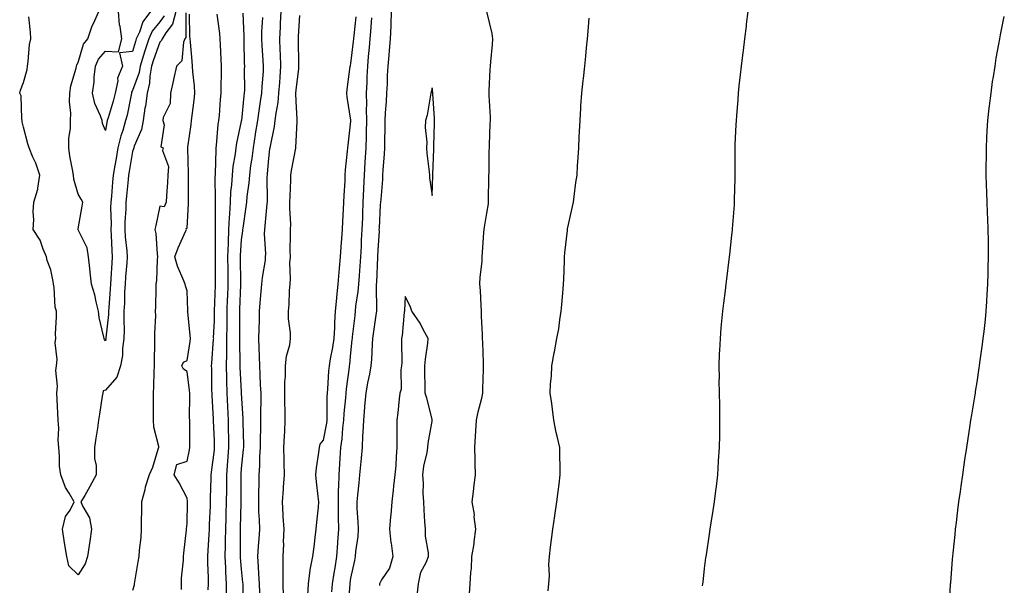
# Model space of a CAD drawing. Units: inches. Extents: x 944723 to 947363, y 7189658 to 7192298.
# Drawn here: x 946477 to 946838, y 7191221 to 7191429 of the extents above; entities that cross this region are included whole.
import ezdxf

# ---------------------------------------------------------------- set-up
doc = ezdxf.new("R2010")
doc.units = ezdxf.units.IN
doc.header["$MEASUREMENT"] = 0
doc.layers.add('Contour_94477189', color=7, linetype='Continuous', true_color=0x7f4a9b)

msp = doc.modelspace()

# ---------------------------------------------------------------- linework, layer by layer
at = {"layer": 'Contour_94477189'}
for points in [[(946533.91, 7191431.92, 3190), (946532.64, 7191427.33, 3190), (946530.21, 7191424.07, 3190), (946528.91, 7191421.92, 3190), (946528.67, 7191421.3, 3190), (946528.05, 7191420.69, 3190), (946525.72, 7191414.24, 3190), (946525.01, 7191411.92, 3190), (946524.38, 7191408.25, 3190), (946524.27, 7191405.69, 3190), (946523.37, 7191401.92, 3190), (946522.74, 7191397.23, 3190), (946522.59, 7191396.47, 3190), (946521.93, 7191391.92, 3190), (946521.31, 7191388.66, 3190), (946518.61, 7191382.49, 3190), (946518.45, 7191381.92, 3190), (946518.4, 7191381.57, 3190), (946518.05, 7191380.53, 3190), (946516.8, 7191373.17, 3190), (946516.59, 7191371.92, 3190), (946516.44, 7191370.3, 3190), (946515.79, 7191364.19, 3190), (946515.59, 7191361.92, 3190), (946515.53, 7191359.4, 3190), (946515.22, 7191354.75, 3190), (946515.16, 7191351.92, 3190), (946515.34, 7191349.21, 3190), (946515.88, 7191344.09, 3190), (946516.04, 7191341.92, 3190), (946515.89, 7191339.75, 3190), (946515.45, 7191334.52, 3190), (946515.28, 7191331.92, 3190), (946515.13, 7191329.01, 3190), (946515.03, 7191324.93, 3190), (946514.88, 7191321.92, 3190), (946514.78, 7191318.66, 3190), (946514.95, 7191315.03, 3190), (946514.85, 7191311.92, 3190), (946514.34, 7191308.21, 3190), (946514.3, 7191305.67, 3190), (946513.61, 7191301.92, 3190), (946512.3, 7191297.68, 3190), (946508.05, 7191293.01, 3190), (946507.28, 7191292.68, 3190), (946507.07, 7191291.92, 3190), (946506.92, 7191290.79, 3190), (946505.86, 7191284.11, 3190), (946505.58, 7191281.92, 3190), (946505.13, 7191279.01, 3190), (946504.58, 7191275.4, 3190), (946504.05, 7191271.92, 3190), (946504.05, 7191267.92, 3190), (946504.63, 7191265.34, 3190), (946504.64, 7191261.92, 3190), (946502.38, 7191257.58, 3190), (946500.46, 7191254.34, 3190), (946499.09, 7191251.92, 3190), (946499.73, 7191250.24, 3190), (946502.21, 7191246.08, 3190), (946502.98, 7191241.92, 3190), (946502.4, 7191237.58, 3190), (946502.08, 7191235.96, 3190), (946501.49, 7191231.92, 3190), (946500.69, 7191229.28, 3190), (946498.05, 7191225.16, 3190), (946494.63, 7191228.5, 3190), (946493.86, 7191231.92, 3190), (946493.05, 7191236.92, 3190), (946492.37, 7191241.92, 3190), (946493.37, 7191246.59, 3190), (946495.08, 7191248.95, 3190), (946496.64, 7191251.92, 3190), (946494.77, 7191255.2, 3190), (946493.4, 7191257.27, 3190), (946491.64, 7191261.92, 3190), (946491.21, 7191265.08, 3190), (946491.26, 7191268.7, 3190), (946490.93, 7191271.92, 3190), (946490.75, 7191274.62, 3190), (946490.94, 7191279.03, 3190), (946490.78, 7191281.92, 3190), (946490.61, 7191284.48, 3190), (946490.41, 7191289.56, 3190), (946490.26, 7191291.92, 3190), (946490.51, 7191294.38, 3190), (946489.86, 7191300.12, 3190), (946490.15, 7191301.92, 3190), (946490.3, 7191304.17, 3190), (946489.67, 7191310.3, 3190), (946489.82, 7191311.92, 3190), (946489.77, 7191313.64, 3190), (946490.13, 7191319.85, 3190), (946490.07, 7191321.92, 3190), (946489.57, 7191323.44, 3190), (946489.31, 7191330.67, 3190), (946489.05, 7191331.92, 3190), (946488.92, 7191332.8, 3190), (946488.05, 7191337.08, 3190), (946486.67, 7191340.53, 3190), (946486.47, 7191341.92, 3190), (946485.21, 7191344.75, 3190), (946484.11, 7191347.97, 3190), (946481.59, 7191351.92, 3190), (946481.77, 7191355.63, 3190), (946481.55, 7191358.42, 3190), (946481.78, 7191361.92, 3190), (946483.24, 7191366.72, 3190), (946483.2, 7191367.08, 3190), (946483.96, 7191371.92, 3190), (946482.47, 7191376.33, 3190), (946481.45, 7191378.52, 3190), (946480.05, 7191381.92, 3190), (946479.53, 7191383.4, 3190), (946478.05, 7191389.52, 3190), (946477.52, 7191391.39, 3190), (946477.55, 7191391.92, 3190), (946477.37, 7191392.6, 3190), (946477.11, 7191400.98, 3190), (946476.59, 7191401.92, 3190), (946476.88, 7191403.09, 3190), (946478.05, 7191405.92, 3190), (946479.34, 7191410.63, 3190), (946479.45, 7191411.92, 3190), (946479.76, 7191413.64, 3190), (946480.18, 7191419.79, 3190), (946480.7, 7191421.92, 3190), (946480.53, 7191424.4, 3190), (946480, 7191429.97, 3190)], [(946529.65, 7191430.32, 3189), (946528.05, 7191428.19, 3189), (946525.25, 7191424.73, 3189), (946523.95, 7191421.92, 3189), (946522.48, 7191417.49, 3189), (946522.06, 7191415.94, 3189), (946520.85, 7191411.92, 3189), (946520.44, 7191409.54, 3189), (946518.05, 7191402.92, 3189), (946517.68, 7191402.29, 3189), (946517.61, 7191401.92, 3189), (946517.46, 7191401.33, 3189), (946516.04, 7191393.93, 3189), (946515.49, 7191391.92, 3189), (946514.44, 7191388.31, 3189), (946513.7, 7191386.26, 3189), (946512.65, 7191381.92, 3189), (946511.97, 7191378.01, 3189), (946511.48, 7191375.36, 3189), (946510.87, 7191371.92, 3189), (946510.64, 7191369.34, 3189), (946510.24, 7191364.11, 3189), (946510.04, 7191361.92, 3189), (946509.99, 7191359.97, 3189), (946510.12, 7191353.99, 3189), (946510.07, 7191351.92, 3189), (946510.21, 7191349.75, 3189), (946510.36, 7191344.22, 3189), (946510.52, 7191341.92, 3189), (946510.36, 7191339.6, 3189), (946510.08, 7191333.95, 3189), (946509.95, 7191331.92, 3189), (946509.86, 7191330.1, 3189), (946509.31, 7191323.19, 3189), (946509.25, 7191321.92, 3189), (946509.21, 7191320.75, 3189), (946508.26, 7191312.13, 3189), (946508.26, 7191311.92, 3189), (946508.24, 7191311.74, 3189), (946508.05, 7191311.12, 3189), (946507.68, 7191311.55, 3189), (946507.6, 7191311.92, 3189), (946507.51, 7191312.45, 3189), (946505.82, 7191319.69, 3189), (946505.51, 7191321.92, 3189), (946504.63, 7191325.34, 3189), (946504.13, 7191327.99, 3189), (946502.93, 7191331.92, 3189), (946502.43, 7191336.3, 3189), (946502.31, 7191337.66, 3189), (946501.83, 7191341.92, 3189), (946501.33, 7191345.2, 3189), (946498.05, 7191351.86, 3189), (946498.03, 7191351.9, 3189), (946498.03, 7191351.92, 3189), (946498.03, 7191351.94, 3189), (946498.05, 7191352.15, 3189), (946499.53, 7191360.44, 3189), (946499.72, 7191361.92, 3189), (946499.21, 7191363.07, 3189), (946498.05, 7191364.85, 3189), (946496.52, 7191370.4, 3189), (946496.29, 7191371.92, 3189), (946495.97, 7191373.99, 3189), (946495.03, 7191378.89, 3189), (946494.59, 7191381.92, 3189), (946494.6, 7191385.38, 3189), (946495.25, 7191389.13, 3189), (946495.26, 7191391.92, 3189), (946495.37, 7191394.6, 3189), (946494.92, 7191398.8, 3189), (946495.03, 7191401.92, 3189), (946495.34, 7191404.62, 3189), (946497.3, 7191411.18, 3189), (946497.42, 7191411.92, 3189), (946497.57, 7191412.39, 3189), (946498.05, 7191413.23, 3189), (946500.06, 7191419.91, 3189), (946501.65, 7191421.92, 3189), (946503.26, 7191426.71, 3189), (946503.7, 7191427.56, 3189), (946505.59, 7191431.92, 3189)], [(946524.59, 7191431.92, 3188), (946521.79, 7191428.19, 3188), (946520.52, 7191424.4, 3188), (946519.38, 7191421.92, 3188), (946519.05, 7191420.92, 3188), (946518.05, 7191417.21, 3188), (946513.26, 7191416.71, 3188), (946514.32, 7191411.92, 3188), (946512.56, 7191407.41, 3188), (946512.6, 7191406.47, 3188), (946511.67, 7191401.92, 3188), (946510.97, 7191398.99, 3188), (946509.02, 7191392.88, 3188), (946508.75, 7191391.92, 3188), (946508.59, 7191391.37, 3188), (946508.05, 7191388.31, 3188), (946506.97, 7191390.83, 3188), (946506.89, 7191391.92, 3188), (946506.29, 7191393.68, 3188), (946504.24, 7191398.11, 3188), (946503.36, 7191401.92, 3188), (946503.88, 7191406.1, 3188), (946503.96, 7191407.82, 3188), (946504.4, 7191411.92, 3188), (946505.53, 7191414.44, 3188), (946508.05, 7191417.39, 3188), (946512.89, 7191417.08, 3188), (946514.14, 7191421.92, 3188), (946513.51, 7191426.47, 3188), (946513.21, 7191427.08, 3188), (946512.91, 7191431.92, 3188)], [(946537.61, 7191431.49, 3191), (946537.55, 7191422.41, 3191), (946537.26, 7191421.92, 3191), (946536.77, 7191420.63, 3191), (946536.12, 7191413.85, 3191), (946534.14, 7191411.92, 3191), (946533.02, 7191406.94, 3191), (946533.01, 7191406.88, 3191), (946531.97, 7191401.92, 3191), (946531.81, 7191398.15, 3191), (946529.21, 7191393.09, 3191), (946529.09, 7191391.92, 3191), (946529.65, 7191390.32, 3191), (946528.37, 7191382.23, 3191), (946529.3, 7191381.92, 3191), (946529, 7191380.96, 3191), (946531.24, 7191375.1, 3191), (946530.95, 7191371.92, 3191), (946530.81, 7191369.15, 3191), (946530.47, 7191364.34, 3191), (946530.34, 7191361.92, 3191), (946529.67, 7191360.3, 3191), (946528.05, 7191360.53, 3191), (946526.58, 7191353.38, 3191), (946526.24, 7191351.92, 3191), (946526.58, 7191350.46, 3191), (946527.02, 7191342.94, 3191), (946527.2, 7191341.92, 3191), (946527.08, 7191340.94, 3191), (946526.8, 7191333.17, 3191), (946526.59, 7191331.92, 3191), (946526.53, 7191330.4, 3191), (946526.4, 7191323.58, 3191), (946526.31, 7191321.92, 3191), (946526.39, 7191320.26, 3191), (946526.04, 7191313.93, 3191), (946526.12, 7191311.92, 3191), (946526.07, 7191309.93, 3191), (946525.97, 7191304.01, 3191), (946525.92, 7191301.92, 3191), (946525.88, 7191299.75, 3191), (946525.66, 7191294.3, 3191), (946525.62, 7191291.92, 3191), (946525.58, 7191289.46, 3191), (946525.65, 7191284.32, 3191), (946525.62, 7191281.92, 3191), (946525.66, 7191279.54, 3191), (946527.57, 7191272.41, 3191), (946527.58, 7191271.92, 3191), (946527.32, 7191271.2, 3191), (946525.36, 7191264.6, 3191), (946524.18, 7191261.92, 3191), (946522.66, 7191257.31, 3191), (946522.5, 7191256.37, 3191), (946521.36, 7191251.92, 3191), (946521.33, 7191248.64, 3191), (946521.21, 7191245.08, 3191), (946521.18, 7191241.92, 3191), (946521.02, 7191238.95, 3191), (946520.43, 7191234.3, 3191), (946520.28, 7191231.92, 3191), (946519.99, 7191229.99, 3191), (946518.77, 7191222.64, 3191), (946518.67, 7191221.92, 3191), (946518.57, 7191221.41, 3191), (946518.05, 7191219.38, 3191)], [(946535.97, 7191219.83, 3191), (946535.98, 7191221.92, 3191), (946535.97, 7191224.01, 3191), (946536.76, 7191230.63, 3191), (946536.75, 7191231.92, 3191), (946536.82, 7191233.15, 3191), (946537.86, 7191241.74, 3191), (946537.88, 7191241.92, 3191), (946537.89, 7191242.08, 3191), (946538.05, 7191243.99, 3191), (946538.19, 7191251.78, 3191), (946538.2, 7191251.92, 3191), (946538.19, 7191252.06, 3191), (946538.05, 7191253.29, 3191), (946535.08, 7191258.95, 3191), (946533.32, 7191261.92, 3191), (946534.28, 7191265.69, 3191), (946538.05, 7191266.88, 3191), (946538.9, 7191271.06, 3191), (946539.04, 7191271.92, 3191), (946539.02, 7191272.9, 3191), (946539.01, 7191280.96, 3191), (946539, 7191281.92, 3191), (946538.97, 7191282.84, 3191), (946539.07, 7191290.9, 3191), (946539.05, 7191291.92, 3191), (946538.99, 7191292.86, 3191), (946538.05, 7191299.83, 3191), (946536.79, 7191300.67, 3191), (946536.11, 7191301.92, 3191), (946536.74, 7191303.23, 3191), (946538.05, 7191303.8, 3191), (946539.12, 7191310.85, 3191), (946539.24, 7191311.92, 3191), (946539.21, 7191313.07, 3191), (946538.26, 7191321.71, 3191), (946538.25, 7191321.92, 3191), (946538.26, 7191322.12, 3191), (946538.05, 7191329.38, 3191), (946537.41, 7191331.28, 3191), (946537.28, 7191331.92, 3191), (946536.83, 7191333.13, 3191), (946534.58, 7191338.46, 3191), (946533.56, 7191341.92, 3191), (946534.8, 7191345.18, 3191), (946537.57, 7191351.45, 3191), (946537.78, 7191351.92, 3191), (946537.66, 7191352.31, 3191), (946538.05, 7191352.41, 3191), (946538.57, 7191361.41, 3191), (946538.58, 7191361.92, 3191), (946538.57, 7191362.45, 3191), (946538.56, 7191371.41, 3191), (946538.55, 7191371.92, 3191), (946538.55, 7191372.43, 3191), (946538.26, 7191381.72, 3191), (946538.26, 7191381.92, 3191), (946538.28, 7191382.15, 3191), (946539.52, 7191390.46, 3191), (946539.71, 7191391.92, 3191), (946539.91, 7191393.78, 3191), (946540.63, 7191399.34, 3191), (946540.89, 7191401.92, 3191), (946540.77, 7191404.63, 3191), (946540.14, 7191409.83, 3191), (946540.03, 7191411.92, 3191), (946539.89, 7191413.76, 3191), (946539.25, 7191420.71, 3191), (946539.16, 7191421.92, 3191), (946539.07, 7191422.94, 3191), (946538.96, 7191431, 3191)], [(946545.77, 7191219.63, 3190), (946545.85, 7191221.92, 3190), (946545.85, 7191224.11, 3190), (946545.69, 7191229.56, 3190), (946545.69, 7191231.92, 3190), (946545.79, 7191234.19, 3190), (946546.17, 7191240.05, 3190), (946546.26, 7191241.92, 3190), (946546.32, 7191243.66, 3190), (946546.62, 7191250.49, 3190), (946546.67, 7191251.92, 3190), (946546.62, 7191253.35, 3190), (946546.93, 7191260.79, 3190), (946546.88, 7191261.92, 3190), (946547.05, 7191262.92, 3190), (946548.05, 7191271.12, 3190), (946548.1, 7191271.86, 3190), (946548.11, 7191271.92, 3190), (946548.1, 7191271.98, 3190), (946548.05, 7191274.46, 3190), (946547.79, 7191281.67, 3190), (946547.79, 7191281.92, 3190), (946547.78, 7191282.19, 3190), (946547.22, 7191291.1, 3190), (946547.2, 7191291.92, 3190), (946547.14, 7191292.82, 3190), (946547.07, 7191300.94, 3190), (946547, 7191301.92, 3190), (946547.1, 7191302.86, 3190), (946547.78, 7191311.65, 3190), (946547.81, 7191311.92, 3190), (946547.8, 7191312.17, 3190), (946548.05, 7191318.42, 3190), (946548.12, 7191321.84, 3190), (946548.12, 7191321.92, 3190), (946548.13, 7191322, 3190), (946548.48, 7191331.49, 3190), (946548.5, 7191331.92, 3190), (946548.49, 7191332.37, 3190), (946548.46, 7191341.51, 3190), (946548.45, 7191341.92, 3190), (946548.47, 7191342.33, 3190), (946548.47, 7191351.51, 3190), (946548.48, 7191351.92, 3190), (946548.5, 7191352.37, 3190), (946548.42, 7191361.55, 3190), (946548.44, 7191361.92, 3190), (946548.47, 7191362.33, 3190), (946548.41, 7191371.57, 3190), (946548.43, 7191371.92, 3190), (946548.47, 7191372.35, 3190), (946548.68, 7191381.28, 3190), (946548.76, 7191381.92, 3190), (946548.87, 7191382.74, 3190), (946549.47, 7191390.49, 3190), (946549.69, 7191391.92, 3190), (946549.89, 7191393.76, 3190), (946550.29, 7191399.67, 3190), (946550.54, 7191401.92, 3190), (946550.56, 7191404.42, 3190), (946550.65, 7191409.32, 3190), (946550.67, 7191411.92, 3190), (946550.57, 7191414.44, 3190), (946550.3, 7191419.67, 3190), (946550.21, 7191421.92, 3190), (946550.02, 7191423.89, 3190), (946549.06, 7191430.92, 3190)], [(946552.48, 7191217.49, 3189), (946552.53, 7191221.92, 3189), (946552.28, 7191226.14, 3189), (946552.24, 7191227.72, 3189), (946552.01, 7191231.92, 3189), (946552.09, 7191235.96, 3189), (946552.17, 7191237.8, 3189), (946552.26, 7191241.92, 3189), (946552.39, 7191246.26, 3189), (946552.42, 7191247.55, 3189), (946552.55, 7191251.92, 3189), (946552.58, 7191256.45, 3189), (946552.6, 7191257.37, 3189), (946552.64, 7191261.92, 3189), (946553.03, 7191266.9, 3189), (946553.03, 7191266.94, 3189), (946553.43, 7191271.92, 3189), (946553.31, 7191276.65, 3189), (946553.3, 7191277.17, 3189), (946553.2, 7191281.92, 3189), (946552.99, 7191286.86, 3189), (946552.99, 7191286.98, 3189), (946552.79, 7191291.92, 3189), (946552.65, 7191296.53, 3189), (946552.65, 7191297.33, 3189), (946552.51, 7191301.92, 3189), (946552.58, 7191306.45, 3189), (946552.62, 7191307.35, 3189), (946552.69, 7191311.92, 3189), (946552.71, 7191316.59, 3189), (946552.73, 7191317.25, 3189), (946552.75, 7191321.92, 3189), (946552.94, 7191326.8, 3189), (946552.95, 7191327.02, 3189), (946553.14, 7191331.92, 3189), (946553.09, 7191336.88, 3189), (946553.08, 7191336.96, 3189), (946553.02, 7191341.92, 3189), (946553.2, 7191346.76, 3189), (946553.23, 7191347.1, 3189), (946553.41, 7191351.92, 3189), (946553.61, 7191356.35, 3189), (946553.73, 7191357.6, 3189), (946553.95, 7191361.92, 3189), (946554.15, 7191365.81, 3189), (946554.47, 7191368.35, 3189), (946554.69, 7191371.92, 3189), (946554.98, 7191374.99, 3189), (946555.83, 7191379.71, 3189), (946556.08, 7191381.92, 3189), (946556.32, 7191383.66, 3189), (946558.05, 7191391.72, 3189), (946558.08, 7191391.9, 3189), (946558.08, 7191391.92, 3189), (946558.09, 7191391.96, 3189), (946559.02, 7191400.96, 3189), (946559.15, 7191401.92, 3189), (946559.19, 7191403.07, 3189), (946559.15, 7191410.81, 3189), (946559.2, 7191411.92, 3189), (946559.15, 7191413.01, 3189), (946559, 7191420.98, 3189), (946558.95, 7191421.92, 3189), (946558.96, 7191422.84, 3189), (946558.62, 7191431.35, 3189)], [(946564.76, 7191218.64, 3187), (946564.63, 7191221.92, 3187), (946564.4, 7191225.57, 3187), (946564.31, 7191228.17, 3187), (946564.05, 7191231.92, 3187), (946564.23, 7191235.73, 3187), (946564.51, 7191238.38, 3187), (946564.71, 7191241.92, 3187), (946564.64, 7191245.32, 3187), (946564.44, 7191248.31, 3187), (946564.37, 7191251.92, 3187), (946564.41, 7191255.55, 3187), (946564.51, 7191258.37, 3187), (946564.54, 7191261.92, 3187), (946564.75, 7191265.22, 3187), (946564.78, 7191268.64, 3187), (946564.96, 7191271.92, 3187), (946564.97, 7191275.01, 3187), (946565.11, 7191278.97, 3187), (946565.12, 7191281.92, 3187), (946565.09, 7191284.89, 3187), (946565.23, 7191289.11, 3187), (946565.2, 7191291.92, 3187), (946565.03, 7191294.93, 3187), (946564.89, 7191298.76, 3187), (946564.71, 7191301.92, 3187), (946564.6, 7191305.36, 3187), (946564.49, 7191308.37, 3187), (946564.39, 7191311.92, 3187), (946564.45, 7191315.51, 3187), (946564.6, 7191318.48, 3187), (946564.67, 7191321.92, 3187), (946564.92, 7191325.05, 3187), (946565.3, 7191329.17, 3187), (946565.52, 7191331.92, 3187), (946565.67, 7191334.3, 3187), (946566.78, 7191340.65, 3187), (946566.88, 7191341.92, 3187), (946566.94, 7191343.03, 3187), (946566.51, 7191350.38, 3187), (946566.57, 7191351.92, 3187), (946566.73, 7191353.23, 3187), (946567.47, 7191361.35, 3187), (946567.54, 7191361.92, 3187), (946567.58, 7191362.39, 3187), (946567.49, 7191371.37, 3187), (946567.53, 7191371.92, 3187), (946567.59, 7191372.39, 3187), (946568.05, 7191378.01, 3187), (946568.47, 7191381.51, 3187), (946568.54, 7191381.92, 3187), (946568.62, 7191382.49, 3187), (946570.19, 7191389.77, 3187), (946570.44, 7191391.92, 3187), (946570.7, 7191394.56, 3187), (946571.49, 7191398.48, 3187), (946571.74, 7191401.92, 3187), (946572.05, 7191405.92, 3187), (946572.2, 7191407.78, 3187), (946572.51, 7191411.92, 3187), (946572.34, 7191416.22, 3187), (946572.23, 7191417.74, 3187), (946572.05, 7191421.92, 3187), (946572.28, 7191426.14, 3187), (946572.36, 7191427.6, 3187), (946572.59, 7191431.92, 3187)], [(946613.01, 7191431.92, 3188), (946612.83, 7191427.13, 3188), (946612.79, 7191426.67, 3188), (946612.59, 7191421.92, 3188), (946612.29, 7191417.68, 3188), (946612.08, 7191415.96, 3188), (946611.77, 7191411.92, 3188), (946611.53, 7191408.44, 3188), (946611.5, 7191405.38, 3188), (946611.28, 7191401.92, 3188), (946611.09, 7191398.87, 3188), (946610.81, 7191394.69, 3188), (946610.64, 7191391.92, 3188), (946610.59, 7191389.38, 3188), (946610.53, 7191384.4, 3188), (946610.48, 7191381.92, 3188), (946610.39, 7191379.58, 3188), (946609.9, 7191373.78, 3188), (946609.82, 7191371.92, 3188), (946609.75, 7191370.22, 3188), (946609.12, 7191362.99, 3188), (946609.07, 7191361.92, 3188), (946608.96, 7191361, 3188), (946608.54, 7191352.41, 3188), (946608.48, 7191351.92, 3188), (946608.5, 7191351.47, 3188), (946608.05, 7191344.38, 3188), (946607.95, 7191342.02, 3188), (946607.95, 7191341.92, 3188), (946607.94, 7191341.8, 3188), (946607.52, 7191332.45, 3188), (946607.49, 7191331.92, 3188), (946607.45, 7191331.31, 3188), (946607.6, 7191322.37, 3188), (946607.56, 7191321.92, 3188), (946607.49, 7191321.35, 3188), (946606.38, 7191313.6, 3188), (946606.17, 7191311.92, 3188), (946606.01, 7191309.89, 3188), (946605.75, 7191304.22, 3188), (946605.56, 7191301.92, 3188), (946604.97, 7191298.85, 3188), (946604.27, 7191295.71, 3188), (946603.61, 7191291.92, 3188), (946603.21, 7191287.08, 3188), (946603.19, 7191286.78, 3188), (946602.75, 7191281.92, 3188), (946602.57, 7191277.39, 3188), (946602.47, 7191276.33, 3188), (946602.29, 7191271.92, 3188), (946601.93, 7191268.03, 3188), (946601.65, 7191265.51, 3188), (946601.31, 7191261.92, 3188), (946601.07, 7191258.91, 3188), (946600.58, 7191254.46, 3188), (946600.36, 7191251.92, 3188), (946600.4, 7191249.56, 3188), (946600.78, 7191244.65, 3188), (946600.82, 7191241.92, 3188), (946600.7, 7191239.28, 3188), (946599.89, 7191233.76, 3188), (946599.77, 7191231.92, 3188), (946599.48, 7191230.49, 3188), (946598.05, 7191224.01, 3188), (946597.81, 7191222.15, 3188), (946597.77, 7191221.92, 3188), (946597.75, 7191221.61, 3188), (946597.08, 7191212.9, 3188)], [(946641.78, 7191218.19, 3188), (946641.97, 7191221.92, 3188), (946642.21, 7191226.08, 3188), (946642.41, 7191227.56, 3188), (946642.63, 7191231.92, 3188), (946643.39, 7191236.57, 3188), (946643.42, 7191237.29, 3188), (946644.04, 7191241.92, 3188), (946643.46, 7191246.51, 3188), (946643.51, 7191247.37, 3188), (946642.68, 7191251.92, 3188), (946643.27, 7191256.69, 3188), (946643.35, 7191257.21, 3188), (946643.96, 7191261.92, 3188), (946643.85, 7191266.12, 3188), (946643.77, 7191267.64, 3188), (946643.66, 7191271.92, 3188), (946643.95, 7191276.02, 3188), (946643.99, 7191277.86, 3188), (946644.26, 7191281.92, 3188), (946644.91, 7191285.06, 3188), (946646.19, 7191290.06, 3188), (946646.61, 7191291.92, 3188), (946646.63, 7191293.33, 3188), (946646.83, 7191300.71, 3188), (946646.85, 7191301.92, 3188), (946646.83, 7191303.15, 3188), (946646.57, 7191310.44, 3188), (946646.54, 7191311.92, 3188), (946646.47, 7191313.5, 3188), (946646.18, 7191320.05, 3188), (946646.1, 7191321.92, 3188), (946645.96, 7191324.01, 3188), (946645.72, 7191329.58, 3188), (946645.55, 7191331.92, 3188), (946645.59, 7191334.38, 3188), (946646.35, 7191340.22, 3188), (946646.38, 7191341.92, 3188), (946646.54, 7191343.44, 3188), (946646.96, 7191350.83, 3188), (946647.05, 7191351.92, 3188), (946647.19, 7191352.78, 3188), (946648.05, 7191357.94, 3188), (946648.66, 7191361.31, 3188), (946648.72, 7191361.92, 3188), (946648.73, 7191362.6, 3188), (946648.85, 7191371.12, 3188), (946648.87, 7191371.92, 3188), (946648.88, 7191372.74, 3188), (946649, 7191380.96, 3188), (946649.02, 7191381.92, 3188), (946649.09, 7191382.96, 3188), (946649.31, 7191390.65, 3188), (946649.41, 7191391.92, 3188), (946649.39, 7191393.25, 3188), (946648.91, 7191401.06, 3188), (946648.9, 7191401.92, 3188), (946648.95, 7191402.82, 3188), (946649.35, 7191410.61, 3188), (946649.44, 7191411.92, 3188), (946649.57, 7191413.44, 3188), (946650.15, 7191419.81, 3188), (946650.34, 7191421.92, 3188), (946650.04, 7191423.91, 3188), (946648.09, 7191431.88, 3188)], [(946727.31, 7191221.18, 3186), (946727.39, 7191221.92, 3186), (946727.47, 7191222.49, 3186), (946728.05, 7191227.51, 3186), (946728.54, 7191231.43, 3186), (946728.6, 7191231.92, 3186), (946728.68, 7191232.55, 3186), (946729.85, 7191240.12, 3186), (946730.08, 7191241.92, 3186), (946730.44, 7191244.3, 3186), (946731.2, 7191248.78, 3186), (946731.64, 7191251.92, 3186), (946732.13, 7191256, 3186), (946732.35, 7191257.62, 3186), (946732.84, 7191261.92, 3186), (946733.16, 7191266.82, 3186), (946733.17, 7191267.04, 3186), (946733.51, 7191271.92, 3186), (946733.56, 7191276.41, 3186), (946733.6, 7191277.47, 3186), (946733.65, 7191281.92, 3186), (946733.57, 7191286.41, 3186), (946733.59, 7191287.45, 3186), (946733.49, 7191291.92, 3186), (946733.42, 7191296.55, 3186), (946733.44, 7191297.31, 3186), (946733.38, 7191301.92, 3186), (946733.54, 7191306.43, 3186), (946733.61, 7191307.49, 3186), (946733.81, 7191311.92, 3186), (946734.14, 7191315.83, 3186), (946734.38, 7191318.25, 3186), (946734.71, 7191321.92, 3186), (946735.07, 7191324.91, 3186), (946735.65, 7191329.52, 3186), (946735.93, 7191331.92, 3186), (946736.17, 7191333.8, 3186), (946737.05, 7191340.92, 3186), (946737.17, 7191341.92, 3186), (946737.27, 7191342.7, 3186), (946738.05, 7191349.85, 3186), (946738.26, 7191351.71, 3186), (946738.29, 7191351.92, 3186), (946738.3, 7191352.17, 3186), (946738.96, 7191361, 3186), (946739.01, 7191361.92, 3186), (946739.01, 7191362.88, 3186), (946739.3, 7191370.67, 3186), (946739.3, 7191371.92, 3186), (946739.26, 7191373.13, 3186), (946739.3, 7191380.67, 3186), (946739.26, 7191381.92, 3186), (946739.28, 7191383.15, 3186), (946739.66, 7191390.3, 3186), (946739.7, 7191391.92, 3186), (946739.82, 7191393.7, 3186), (946740.3, 7191399.67, 3186), (946740.44, 7191401.92, 3186), (946740.76, 7191404.62, 3186), (946741.24, 7191408.74, 3186), (946741.61, 7191411.92, 3186), (946742.1, 7191415.96, 3186), (946742.3, 7191417.66, 3186), (946742.8, 7191421.92, 3186), (946743.36, 7191426.61, 3186), (946743.45, 7191427.31, 3186), (946744.01, 7191431.92, 3186)], [(946558.59, 7191212.47, 3188), (946558.61, 7191221.37, 3188), (946558.58, 7191221.92, 3188), (946558.55, 7191222.43, 3188), (946558.05, 7191227.31, 3188), (946557.65, 7191231.53, 3188), (946557.63, 7191231.92, 3188), (946557.64, 7191232.33, 3188), (946557.62, 7191241.49, 3188), (946557.63, 7191241.92, 3188), (946557.64, 7191242.33, 3188), (946557.92, 7191251.78, 3188), (946557.92, 7191252.04, 3188), (946557.84, 7191261.71, 3188), (946557.84, 7191261.92, 3188), (946557.85, 7191262.12, 3188), (946558.05, 7191264.26, 3188), (946558.81, 7191271.16, 3188), (946558.85, 7191271.92, 3188), (946558.85, 7191272.72, 3188), (946558.6, 7191281.37, 3188), (946558.6, 7191281.92, 3188), (946558.59, 7191282.47, 3188), (946558.08, 7191291.9, 3188), (946558.08, 7191291.94, 3188), (946558.05, 7191292.31, 3188), (946557.57, 7191301.43, 3188), (946557.55, 7191301.92, 3188), (946557.56, 7191302.41, 3188), (946557.44, 7191311.31, 3188), (946557.45, 7191311.92, 3188), (946557.45, 7191312.51, 3188), (946557.38, 7191321.24, 3188), (946557.38, 7191321.92, 3188), (946557.41, 7191322.56, 3188), (946557.78, 7191331.65, 3188), (946557.79, 7191331.92, 3188), (946557.79, 7191332.17, 3188), (946557.6, 7191341.47, 3188), (946557.6, 7191341.92, 3188), (946557.61, 7191342.35, 3188), (946558.05, 7191348.15, 3188), (946558.52, 7191351.45, 3188), (946558.53, 7191351.92, 3188), (946558.6, 7191352.47, 3188), (946559.77, 7191360.2, 3188), (946559.97, 7191361.92, 3188), (946560.13, 7191363.99, 3188), (946560.87, 7191369.11, 3188), (946561.05, 7191371.92, 3188), (946561.5, 7191375.36, 3188), (946561.94, 7191378.03, 3188), (946562.41, 7191381.92, 3188), (946563.17, 7191386.8, 3188), (946563.22, 7191387.08, 3188), (946563.96, 7191391.92, 3188), (946564.45, 7191395.53, 3188), (946565.04, 7191398.91, 3188), (946565.48, 7191401.92, 3188), (946565.58, 7191404.4, 3188), (946566.04, 7191409.91, 3188), (946566.12, 7191411.92, 3188), (946566.02, 7191413.95, 3188), (946565.61, 7191419.48, 3188), (946565.5, 7191421.92, 3188), (946565.52, 7191424.46, 3188), (946565.82, 7191429.69, 3188)], [(946573.47, 7191217.35, 3186), (946573.31, 7191221.92, 3186), (946573.29, 7191226.67, 3186), (946573.32, 7191227.19, 3186), (946573.29, 7191231.92, 3186), (946573.54, 7191236.43, 3186), (946573.46, 7191237.33, 3186), (946573.66, 7191241.92, 3186), (946573.36, 7191246.61, 3186), (946573.36, 7191247.23, 3186), (946573.05, 7191251.92, 3186), (946573.38, 7191256.59, 3186), (946573.45, 7191257.31, 3186), (946573.79, 7191261.92, 3186), (946573.71, 7191266.26, 3186), (946573.65, 7191267.51, 3186), (946573.57, 7191271.92, 3186), (946573.8, 7191276.16, 3186), (946573.88, 7191277.74, 3186), (946574.1, 7191281.92, 3186), (946574.09, 7191285.88, 3186), (946573.97, 7191287.84, 3186), (946573.96, 7191291.92, 3186), (946573.99, 7191295.98, 3186), (946574.14, 7191298.01, 3186), (946574.18, 7191301.92, 3186), (946574.51, 7191305.46, 3186), (946575.74, 7191309.6, 3186), (946576.05, 7191311.92, 3186), (946576.01, 7191313.95, 3186), (946575.32, 7191319.19, 3186), (946575.28, 7191321.92, 3186), (946575.51, 7191324.46, 3186), (946575.66, 7191329.52, 3186), (946575.84, 7191331.92, 3186), (946576.03, 7191333.93, 3186), (946575.8, 7191339.67, 3186), (946575.96, 7191341.92, 3186), (946575.92, 7191344.05, 3186), (946576.06, 7191349.93, 3186), (946576.02, 7191351.92, 3186), (946576.08, 7191353.89, 3186), (946575.75, 7191359.62, 3186), (946575.79, 7191361.92, 3186), (946575.83, 7191364.15, 3186), (946576.13, 7191369.99, 3186), (946576.16, 7191371.92, 3186), (946576.4, 7191373.56, 3186), (946577.92, 7191381.8, 3186), (946577.94, 7191381.92, 3186), (946577.96, 7191382.02, 3186), (946578.05, 7191384.34, 3186), (946578.45, 7191391.53, 3186), (946578.42, 7191391.92, 3186), (946578.4, 7191392.27, 3186), (946578.05, 7191399.01, 3186), (946577.95, 7191401.82, 3186), (946577.96, 7191401.92, 3186), (946577.97, 7191402, 3186), (946578.05, 7191403.09, 3186), (946579.01, 7191410.96, 3186), (946579.06, 7191411.92, 3186), (946579.07, 7191412.94, 3186), (946578.9, 7191421.08, 3186), (946578.91, 7191421.92, 3186), (946578.91, 7191422.78, 3186), (946579.47, 7191430.49, 3186)], [(946600.03, 7191429.95, 3186), (946599.22, 7191423.09, 3186), (946599.12, 7191421.92, 3186), (946599.03, 7191420.94, 3186), (946598.05, 7191412.88, 3186), (946597.87, 7191412.1, 3186), (946597.86, 7191411.92, 3186), (946597.84, 7191411.72, 3186), (946596.67, 7191403.29, 3186), (946596.59, 7191401.92, 3186), (946596.64, 7191400.51, 3186), (946598.05, 7191392.02, 3186), (946598.06, 7191391.94, 3186), (946598.06, 7191391.92, 3186), (946598.05, 7191391.74, 3186), (946597.07, 7191382.9, 3186), (946596.91, 7191381.92, 3186), (946596.84, 7191380.71, 3186), (946596.12, 7191373.85, 3186), (946596.01, 7191371.92, 3186), (946595.95, 7191369.81, 3186), (946595.54, 7191364.44, 3186), (946595.47, 7191361.92, 3186), (946595.34, 7191359.22, 3186), (946595.05, 7191354.93, 3186), (946594.92, 7191351.92, 3186), (946594.73, 7191348.6, 3186), (946594.46, 7191345.51, 3186), (946594.27, 7191341.92, 3186), (946593.91, 7191337.78, 3186), (946593.72, 7191336.24, 3186), (946593.38, 7191331.92, 3186), (946592.86, 7191327.1, 3186), (946592.85, 7191326.72, 3186), (946592.42, 7191321.92, 3186), (946592.15, 7191317.82, 3186), (946592.12, 7191315.98, 3186), (946591.88, 7191311.92, 3186), (946591.4, 7191308.56, 3186), (946590.59, 7191304.46, 3186), (946590.2, 7191301.92, 3186), (946590, 7191299.97, 3186), (946589.62, 7191293.48, 3186), (946589.48, 7191291.92, 3186), (946589.4, 7191290.57, 3186), (946589.38, 7191283.25, 3186), (946589.31, 7191281.92, 3186), (946589.17, 7191280.79, 3186), (946588.05, 7191274.6, 3186), (946586.8, 7191273.17, 3186), (946586.49, 7191271.92, 3186), (946586.27, 7191270.14, 3186), (946585.47, 7191264.5, 3186), (946585.18, 7191261.92, 3186), (946585.49, 7191259.36, 3186), (946586, 7191253.97, 3186), (946586.23, 7191251.92, 3186), (946586.11, 7191249.97, 3186), (946585.52, 7191244.46, 3186), (946585.36, 7191241.92, 3186), (946584.97, 7191238.85, 3186), (946584.55, 7191235.42, 3186), (946584.11, 7191231.92, 3186), (946583.16, 7191227.04, 3186), (946583.1, 7191226.86, 3186), (946582.48, 7191221.92, 3186), (946582.29, 7191217.68, 3186)], [(946605.69, 7191429.56, 3187), (946605.4, 7191424.58, 3187), (946605.16, 7191421.92, 3187), (946604.85, 7191418.72, 3187), (946604.58, 7191415.4, 3187), (946604.23, 7191411.92, 3187), (946604.03, 7191407.9, 3187), (946604.02, 7191405.96, 3187), (946603.8, 7191401.92, 3187), (946603.93, 7191397.8, 3187), (946603.84, 7191396.12, 3187), (946603.95, 7191391.92, 3187), (946603.82, 7191387.68, 3187), (946603.8, 7191386.16, 3187), (946603.67, 7191381.92, 3187), (946603.35, 7191376.61, 3187), (946603.09, 7191371.92, 3187), (946602.84, 7191367.12, 3187), (946602.83, 7191366.71, 3187), (946602.59, 7191361.92, 3187), (946602.42, 7191357.55, 3187), (946602.38, 7191356.24, 3187), (946602.21, 7191351.92, 3187), (946602.01, 7191347.96, 3187), (946601.89, 7191345.77, 3187), (946601.7, 7191341.92, 3187), (946601.48, 7191338.48, 3187), (946601.17, 7191335.05, 3187), (946600.96, 7191331.92, 3187), (946600.78, 7191329.19, 3187), (946599.93, 7191323.81, 3187), (946599.79, 7191321.92, 3187), (946599.58, 7191320.38, 3187), (946598.68, 7191312.55, 3187), (946598.61, 7191311.92, 3187), (946598.57, 7191311.41, 3187), (946598.05, 7191306.65, 3187), (946597.63, 7191302.33, 3187), (946597.56, 7191301.92, 3187), (946597.51, 7191301.39, 3187), (946596.49, 7191293.48, 3187), (946596.34, 7191291.92, 3187), (946596.23, 7191290.1, 3187), (946595.62, 7191284.36, 3187), (946595.49, 7191281.92, 3187), (946595.13, 7191279.01, 3187), (946594.84, 7191275.12, 3187), (946594.41, 7191271.92, 3187), (946594.15, 7191268.03, 3187), (946593.99, 7191265.98, 3187), (946593.73, 7191261.92, 3187), (946593.64, 7191257.51, 3187), (946593.56, 7191256.41, 3187), (946593.47, 7191251.92, 3187), (946593.51, 7191247.37, 3187), (946593.56, 7191246.41, 3187), (946593.59, 7191241.92, 3187), (946593.24, 7191237.12, 3187), (946593.21, 7191236.76, 3187), (946592.86, 7191231.92, 3187), (946592.24, 7191227.72, 3187), (946591.92, 7191225.79, 3187), (946591.32, 7191221.92, 3187), (946591.06, 7191218.91, 3187)], [(946670.65, 7191219.32, 3187), (946670.88, 7191221.92, 3187), (946671.06, 7191224.93, 3187), (946670.84, 7191229.13, 3187), (946671.06, 7191231.92, 3187), (946671.51, 7191235.38, 3187), (946671.81, 7191238.17, 3187), (946672.31, 7191241.92, 3187), (946673.02, 7191246.88, 3187), (946673.02, 7191246.94, 3187), (946673.76, 7191251.92, 3187), (946674.22, 7191255.75, 3187), (946674.62, 7191258.48, 3187), (946675.05, 7191261.92, 3187), (946674.97, 7191264.99, 3187), (946674.92, 7191268.8, 3187), (946674.86, 7191271.92, 3187), (946673.95, 7191276.02, 3187), (946673.54, 7191277.41, 3187), (946672.72, 7191281.92, 3187), (946672.14, 7191286.02, 3187), (946671.89, 7191288.09, 3187), (946671.37, 7191291.92, 3187), (946671.46, 7191295.34, 3187), (946671.83, 7191298.15, 3187), (946671.91, 7191301.92, 3187), (946672.81, 7191306.69, 3187), (946672.89, 7191307.08, 3187), (946673.75, 7191311.92, 3187), (946674.46, 7191315.51, 3187), (946674.86, 7191318.74, 3187), (946675.4, 7191321.92, 3187), (946675.6, 7191324.36, 3187), (946676.11, 7191329.97, 3187), (946676.26, 7191331.92, 3187), (946676.29, 7191333.68, 3187), (946676.58, 7191340.44, 3187), (946676.59, 7191341.92, 3187), (946676.67, 7191343.31, 3187), (946677.69, 7191351.55, 3187), (946677.71, 7191351.92, 3187), (946677.75, 7191352.21, 3187), (946678.05, 7191353.78, 3187), (946679.54, 7191360.42, 3187), (946679.9, 7191361.92, 3187), (946680.2, 7191364.07, 3187), (946680.81, 7191369.15, 3187), (946681.21, 7191371.92, 3187), (946681.42, 7191375.3, 3187), (946681.6, 7191378.37, 3187), (946681.82, 7191381.92, 3187), (946682.01, 7191385.88, 3187), (946682.12, 7191387.84, 3187), (946682.31, 7191391.92, 3187), (946682.59, 7191396.45, 3187), (946682.65, 7191397.33, 3187), (946682.93, 7191401.92, 3187), (946683.4, 7191406.57, 3187), (946683.51, 7191407.39, 3187), (946684, 7191411.92, 3187), (946684.39, 7191415.57, 3187), (946684.69, 7191418.56, 3187), (946685.06, 7191421.92, 3187), (946685.25, 7191424.71, 3187), (946685.65, 7191429.52, 3187)], [(946818.05, 7191216.92, 3185), (946818.34, 7191221.63, 3185), (946818.35, 7191221.92, 3185), (946818.38, 7191222.25, 3185), (946819.09, 7191230.88, 3185), (946819.17, 7191231.92, 3185), (946819.29, 7191233.17, 3185), (946819.98, 7191239.99, 3185), (946820.17, 7191241.92, 3185), (946820.46, 7191244.34, 3185), (946821.02, 7191248.95, 3185), (946821.4, 7191251.92, 3185), (946821.93, 7191255.81, 3185), (946822.19, 7191257.78, 3185), (946822.77, 7191261.92, 3185), (946823.44, 7191266.53, 3185), (946823.59, 7191267.45, 3185), (946824.24, 7191271.92, 3185), (946824.74, 7191275.24, 3185), (946825.36, 7191279.24, 3185), (946825.79, 7191281.92, 3185), (946826.11, 7191283.85, 3185), (946827.32, 7191291.2, 3185), (946827.43, 7191291.92, 3185), (946827.52, 7191292.45, 3185), (946828.05, 7191295.92, 3185), (946828.86, 7191301.1, 3185), (946828.99, 7191301.92, 3185), (946829.12, 7191302.99, 3185), (946830.1, 7191309.87, 3185), (946830.35, 7191311.92, 3185), (946830.62, 7191314.5, 3185), (946831.11, 7191318.85, 3185), (946831.41, 7191321.92, 3185), (946831.59, 7191325.47, 3185), (946831.79, 7191328.19, 3185), (946832.01, 7191331.92, 3185), (946832.1, 7191335.96, 3185), (946832.17, 7191337.8, 3185), (946832.26, 7191341.92, 3185), (946832.19, 7191346.06, 3185), (946832.21, 7191347.76, 3185), (946832.14, 7191351.92, 3185), (946831.97, 7191355.85, 3185), (946831.94, 7191358.03, 3185), (946831.79, 7191361.92, 3185), (946831.62, 7191365.49, 3185), (946831.57, 7191368.4, 3185), (946831.44, 7191371.92, 3185), (946831.43, 7191375.3, 3185), (946831.47, 7191378.5, 3185), (946831.48, 7191381.92, 3185), (946831.67, 7191385.55, 3185), (946831.8, 7191388.17, 3185), (946832.01, 7191391.92, 3185), (946832.53, 7191396.41, 3185), (946832.62, 7191397.35, 3185), (946833.17, 7191401.92, 3185), (946833.76, 7191406.22, 3185), (946834.08, 7191407.96, 3185), (946834.67, 7191411.92, 3185), (946835.11, 7191414.85, 3185), (946836.1, 7191419.97, 3185), (946836.42, 7191421.92, 3185), (946836.66, 7191423.31, 3185), (946838.05, 7191430.1, 3185)], [(946622.54, 7191217.43, 3189), (946623.04, 7191221.92, 3189), (946623.82, 7191226.14, 3189), (946625.85, 7191229.71, 3189), (946626.64, 7191231.92, 3189), (946626.68, 7191233.29, 3189), (946625.52, 7191239.4, 3189), (946625.56, 7191241.92, 3189), (946625.37, 7191244.6, 3189), (946625.12, 7191248.99, 3189), (946624.92, 7191251.92, 3189), (946624.76, 7191255.22, 3189), (946624.82, 7191258.7, 3189), (946624.63, 7191261.92, 3189), (946624.9, 7191265.08, 3189), (946626.17, 7191270.05, 3189), (946626.39, 7191271.92, 3189), (946626.5, 7191273.48, 3189), (946628.05, 7191281.53, 3189), (946628.07, 7191281.9, 3189), (946628.07, 7191281.94, 3189), (946628.05, 7191282.29, 3189), (946626.11, 7191289.99, 3189), (946625.42, 7191291.92, 3189), (946625.46, 7191294.5, 3189), (946625.33, 7191299.19, 3189), (946625.36, 7191301.92, 3189), (946625.59, 7191304.38, 3189), (946626.37, 7191310.24, 3189), (946626.54, 7191311.92, 3189), (946624.75, 7191315.22, 3189), (946623.65, 7191317.51, 3189), (946620.57, 7191321.92, 3189), (946619.93, 7191323.81, 3189), (946618.05, 7191327.35, 3189), (946617.8, 7191322.17, 3189), (946617.8, 7191321.92, 3189), (946617.76, 7191321.63, 3189), (946616.98, 7191312.99, 3189), (946616.8, 7191311.92, 3189), (946616.76, 7191310.63, 3189), (946616.84, 7191303.13, 3189), (946616.8, 7191301.92, 3189), (946616.53, 7191300.4, 3189), (946616.61, 7191293.37, 3189), (946616.19, 7191291.92, 3189), (946615.95, 7191289.81, 3189), (946615.36, 7191284.6, 3189), (946615.05, 7191281.92, 3189), (946615.08, 7191278.95, 3189), (946615.02, 7191274.95, 3189), (946615.06, 7191271.92, 3189), (946614.76, 7191268.62, 3189), (946614.66, 7191265.3, 3189), (946614.3, 7191261.92, 3189), (946613.84, 7191257.72, 3189), (946613.72, 7191256.24, 3189), (946613.23, 7191251.92, 3189), (946612.82, 7191247.15, 3189), (946612.75, 7191246.63, 3189), (946612.32, 7191241.92, 3189), (946612.9, 7191237.06, 3189), (946612.93, 7191236.8, 3189), (946613.56, 7191231.92, 3189), (946612.34, 7191227.64, 3189), (946609.45, 7191223.31, 3189), (946608.7, 7191221.92, 3189), (946608.72, 7191221.26, 3189)]]:
    msp.add_polyline3d(points, dxfattribs=at)
msp.add_polyline3d([(946628.05, 7191364.42, 3189), (946628.28, 7191371.69, 3189), (946628.28, 7191371.92, 3189), (946628.29, 7191372.17, 3189), (946628.59, 7191381.39, 3189), (946628.6, 7191381.92, 3189), (946628.62, 7191382.49, 3189), (946628.89, 7191391.08, 3189), (946628.92, 7191391.92, 3189), (946628.86, 7191392.74, 3189), (946628.29, 7191401.67, 3189), (946628.28, 7191401.92, 3189), (946628.26, 7191402.13, 3189), (946628.05, 7191403.93, 3189), (946627.69, 7191402.29, 3189), (946627.52, 7191401.92, 3189), (946627.35, 7191401.22, 3189), (946626.15, 7191393.83, 3189), (946625.56, 7191391.92, 3189), (946625.46, 7191389.32, 3189), (946626.02, 7191383.95, 3189), (946625.91, 7191381.92, 3189), (946626.05, 7191379.91, 3189), (946626.93, 7191373.03, 3189), (946627.02, 7191371.92, 3189), (946627.08, 7191370.94, 3189)], close=True, dxfattribs=at)

doc.saveas('drawing.dxf')
